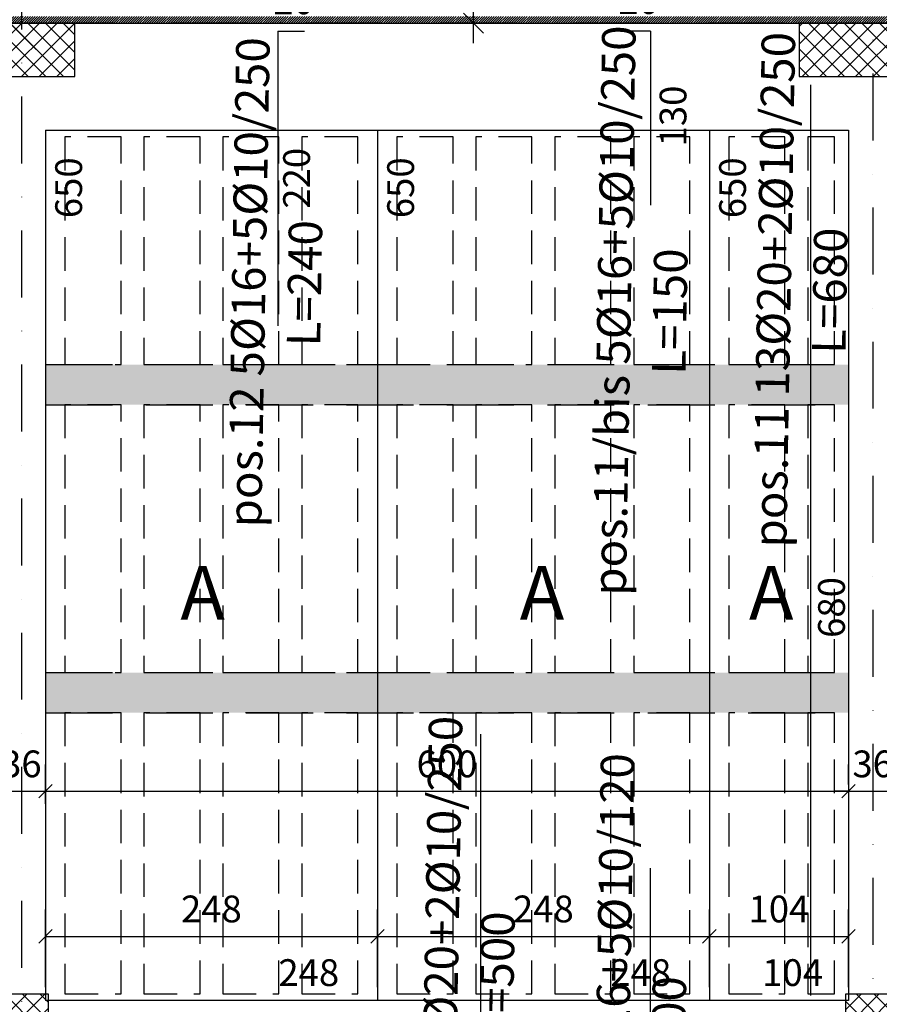
# Model space of a CAD drawing. Extents: x 283296 to 324836, y -212685 to -185111.
# Drawn here: x 301389 to 302032, y -206523 to -205788 of the extents above; entities that cross this region are included whole.
import ezdxf

# ---------------------------------------------------------------- set-up
doc = ezdxf.new("R2010")
doc.units = 0
doc.header["$LTSCALE"] = 100
doc.header["$MEASUREMENT"] = 0
doc.header["$PDMODE"] = 3
doc.header["$PDSIZE"] = 20
for name, pattern in [('ACAD_ISO10W100', [18, 12, -3, 0, -3]), ('CONTINUA', [0]), ('DASHDOT', [1, 0.5, -0.25, 0, -0.25]), ('DASHED', [0.75, 0.5, -0.25])]:
    doc.linetypes.add(name, pattern=pattern)
doc.layers.get('0').update_dxf_attribs({"linetype": 'CONTINUOUS'})
doc.layers.get('DEFPOINTS').update_dxf_attribs({"linetype": 'CONTINUOUS'})
for name, color, linetype in [('09 Fori nuvolette e testi', 7, 'CONTINUOUS'), ('BETA - giunto', 10, 'CONTINUOUS'), ('BETA-assi', 2, 'ACAD_ISO10W100'), ('BETA-pareti c.a.', 1, 'CONTINUOUS'), ('BETA-retino c.a.', 8, 'CONTINUOUS'), ('CORREE', 8, 'CONTINUOUS'), ('ferri_interni', 5, 'CONTINUOUS'), ('LETTERE', 7, 'CONTINUOUS'), ('LUCA', 7, 'CONTINUA'), ('LUCA1', 7, 'CONTINUA'), ('NERVATURE', 8, 'CONTINUA'), ('PREDALLES_VISTA', 1, 'CONTINUOUS'), ('QUOTE', 7, 'CONTINUOUS'), ('Retini', 8, 'CONTINUOUS'), ('SCRITTE MEDIE', 2, 'CONTINUOUS'), ('SEZIONI', 1, 'CONTINUOUS'), ('STRUTTURA', 7, 'CONTINUA'), ('travi_vista', 2, 'CONTINUOUS')]:
    doc.layers.add(name, color=color, linetype=linetype)
doc.styles.add('2A', font='tahoma.ttf')
doc.styles.add('COMICS', font='comic.ttf')
doc.styles.add('RS08', font='tahoma.ttf', dxfattribs={"width": 0.8})
doc.dimstyles.new('1-100', dxfattribs={"dimscale": 10, "dimtxt": 2, "dimasz": 1, "dimexe": 2, "dimexo": 1, "dimgap": 1, "dimtad": 1, "dimdec": 0, "dimzin": 9, "dimdsep": 46, "dimtxsty": '2A', "dimblk": 'OBLIQUE', "dimcen": 3, "dimclrd": 7, "dimclre": 7, "dimclrt": 7, "dimadec": 8, "dimazin": 0, "dimtfac": 1, "dimtdec": 0, "dimtix": 1, "dimtmove": 2, "dimatfit": 0, "dimldrblk": 'OBLIQUE', "dimfxl": 1, "dimtolj": 1, "dimtzin": 0, "dimlwd": -1, "dimlwe": -1, "dimarcsym": 0})
doc.dimstyles.new('100', dxfattribs={"dimtxt": 20, "dimasz": 15, "dimexe": 10, "dimexo": 10, "dimgap": 10, "dimtad": 1, "dimdec": 0, "dimzin": 12, "dimdsep": 46, "dimtxsty": '2A', "dimblk1": 'OBLIQUE', "dimblk2": 'OBLIQUE', "dimsah": 1, "dimcen": 0.09, "dimdle": 15, "dimclrd": 256, "dimclre": 256, "dimclrt": 256, "dimadec": 0, "dimazin": 0, "dimtfac": 1, "dimtdec": 0, "dimtix": 1, "dimtmove": 2, "dimatfit": 3, "dimldrblk": 'OBLIQUE', "dimfxl": 20, "dimfxlon": 1, "dimtolj": 1, "dimtzin": 0, "dimarcsym": 0})
doc.dimstyles.new('1_100vuoto', dxfattribs={"dimscale": 0, "dimtxt": 20, "dimasz": 1, "dimexe": 0, "dimexo": 0, "dimgap": 10, "dimtad": 1, "dimdec": 0, "dimdsep": 46, "dimtxsty": '2A', "dimblk1": 'TRATT', "dimblk2": 'TRATT', "dimsah": 1, "dimcen": 0, "dimse1": 1, "dimse2": 1, "dimsd1": 1, "dimsd2": 1, "dimclrd": 9, "dimclre": 4, "dimclrt": 1, "dimadec": 0, "dimazin": 0, "dimtfac": 0.066667, "dimtdec": 0, "dimtix": 1, "dimtmove": 2, "dimatfit": 3, "dimldrblk": 'TRATT', "dimfxl": 1, "dimtvp": 0.666667, "dimtolj": 1, "dimarcsym": 0})

# ---------------------------------------------------------------- blocks, each defined once
blk = doc.blocks.new('A$C074D4DC8')
at = {"layer": 'Retini'}
h = blk.add_hatch(dxfattribs=at)
h.set_pattern_fill('DOTS', color=8, scale=150, angle=45, style=0)
h.paths.add_polyline_path([(-6153.56, 1187), (-6273.56, 1187), (-6273.56, 1157), (-6153.56, 1157)])
h.paths.add_polyline_path([(-5517.56, 1187), (-6117.56, 1187), (-6117.56, 1157), (-5517.56, 1157)])
h.paths.add_polyline_path([(-5001.56, 1187), (-5481.56, 1187), (-5481.56, 1157), (-5001.56, 1157)])
h.paths.add_polyline_path([(-5001.56, 957), (-5481.56, 957), (-5481.56, 927), (-5001.56, 927)])
h.paths.add_polyline_path([(-5517.56, 957), (-6117.56, 957), (-6117.56, 927), (-5517.56, 927)])
h.paths.add_polyline_path([(-6153.56, 957), (-6273.56, 957), (-6273.56, 927), (-6153.56, 927)])
at = {"layer": 'CORREE', "linetype": 'DASHED'}
for p, q in [((-6117.56, 1187), (-5517.56, 1187)), ((-6117.56, 1157), (-5517.56, 1157)), ((-6117.56, 957), (-5517.56, 957)), ((-6117.56, 927), (-5517.56, 927))]:
    blk.add_line(p, q, dxfattribs=at)
at = {"layer": 'LUCA1', "color": 8, "linetype": 'CONTINUA'}
for p, q in [((-5869.56, 1362), (-5869.56, 712)), ((-5621.56, 1362), (-5621.56, 712))]:
    blk.add_line(p, q, dxfattribs=at)
at = {"layer": 'NERVATURE', "color": 9, "linetype": 'DASHED', "ltscale": 0.5}
for points in [[(-6061.06, 1187), (-6061.06, 1357), (-6103.06, 1357), (-6103.06, 1187)], [(-6002.06, 1187), (-6002.06, 1357), (-6044.06, 1357), (-6044.06, 1187)], [(-5943.06, 1187), (-5943.06, 1357), (-5985.06, 1357), (-5985.06, 1187)], [(-5884.06, 1187), (-5884.06, 1357), (-5926.06, 1357), (-5926.06, 1187)], [(-5813.06, 1187), (-5813.06, 1357), (-5855.06, 1357), (-5855.06, 1187)], [(-5754.06, 1187), (-5754.06, 1357), (-5796.06, 1357), (-5796.06, 1187)], [(-5695.06, 1187), (-5695.06, 1357), (-5737.06, 1357), (-5737.06, 1187)], [(-5636.06, 1187), (-5636.06, 1357), (-5678.06, 1357), (-5678.06, 1187)], [(-5565.06, 1187), (-5565.06, 1357), (-5607.06, 1357), (-5607.06, 1187)], [(-5528.06, 1187), (-5528.06, 1357), (-5548.06, 1357), (-5548.06, 1187)], [(-6061.06, 957), (-6061.06, 1157), (-6103.06, 1157), (-6103.06, 957)], [(-6002.06, 957), (-6002.06, 1157), (-6044.06, 1157), (-6044.06, 957)], [(-5943.06, 957), (-5943.06, 1157), (-5985.06, 1157), (-5985.06, 957)], [(-5884.06, 957), (-5884.06, 1157), (-5926.06, 1157), (-5926.06, 957)], [(-5813.06, 957), (-5813.06, 1157), (-5855.06, 1157), (-5855.06, 957)], [(-5754.06, 957), (-5754.06, 1157), (-5796.06, 1157), (-5796.06, 957)], [(-5695.06, 957), (-5695.06, 1157), (-5737.06, 1157), (-5737.06, 957)], [(-5636.06, 957), (-5636.06, 1157), (-5678.06, 1157), (-5678.06, 957)], [(-5565.06, 957), (-5565.06, 1157), (-5607.06, 1157), (-5607.06, 957)], [(-5528.06, 957), (-5528.06, 1157), (-5548.06, 1157), (-5548.06, 957)], [(-6061.06, 717), (-6061.06, 927), (-6103.06, 927), (-6103.06, 717)], [(-6002.06, 717), (-6002.06, 927), (-6044.06, 927), (-6044.06, 717)], [(-5943.06, 717), (-5943.06, 927), (-5985.06, 927), (-5985.06, 717)], [(-5884.06, 717), (-5884.06, 927), (-5926.06, 927), (-5926.06, 717)], [(-5813.06, 717), (-5813.06, 927), (-5855.06, 927), (-5855.06, 717)], [(-5754.06, 717), (-5754.06, 927), (-5796.06, 927), (-5796.06, 717)], [(-5695.06, 717), (-5695.06, 927), (-5737.06, 927), (-5737.06, 717)], [(-5636.06, 717), (-5636.06, 927), (-5678.06, 927), (-5678.06, 717)], [(-5565.06, 717), (-5565.06, 927), (-5607.06, 927), (-5607.06, 717)], [(-5528.06, 717), (-5528.06, 927), (-5548.06, 927), (-5548.06, 717)]]:
    blk.add_lwpolyline(points, close=True, dxfattribs=at)
at = {"layer": 'STRUTTURA', "color": 7, "linetype": 'CONTINUA'}
for p, q in [((-6117.56, 1362), (-6117.56, 712)), ((-6117.56, 1362), (-5517.56, 1362)), ((-5517.56, 1362), (-5517.56, 712)), ((-5517.56, 712), (-6117.56, 712))]:
    blk.add_line(p, q, dxfattribs=at)
at = {"layer": 'LETTERE', "color": 6, "linetype": 'CONTINUA', "style": 'COMICS', "oblique": 10}
for p in [(-6016.71, 996.56), (-5763.19, 996.56), (-5591.93, 996.56)]:
    blk.add_text('A', height=40, dxfattribs=at).set_placement(p)
at = {"layer": 'LUCA', "color": 4, "linetype": 'CONTINUA', "style": 'COMICS', "oblique": 10}
for p in [(-6090.2, 1296.27), (-5842.2, 1296.27), (-5594.2, 1296.27)]:
    blk.add_text('650', height=20, rotation=90, dxfattribs=at).set_placement(p)
for s, p in [('248', (-5943.51, 722.9)), ('248', (-5695.51, 722.9)), ('104', (-5582.04, 722.9))]:
    blk.add_text(s, height=20, dxfattribs=at).set_placement(p)
blk = doc.blocks.new('pil_80x40')
at = {"layer": 'BETA-retino c.a.'}
h = blk.add_hatch(dxfattribs=at)
h.set_pattern_fill('ANSI37', color=256, scale=75, style=0)
h.paths.add_polyline_path([(-40, -20), (40, -20), (40, 20), (-40, 20)])
at = {"layer": 'BETA-pareti c.a.'}
blk.add_lwpolyline([(-40, -20), (40, -20), (40, 20), (-40, 20)], close=True, dxfattribs=at)
blk = doc.blocks.new('pil_110x40')
at = {"layer": 'Retini'}
h = blk.add_hatch(dxfattribs=at)
h.set_pattern_fill('ANSI37', color=256, scale=75, angle=90, style=0)
h.paths.add_polyline_path([(-70, -20), (40, -20), (40, 20), (-70, 20)])
blk.add_lwpolyline([(-70, -20), (40, -20), (40, 20), (-70, 20)], close=True)
blk = doc.blocks.new('_Oblique')
at = {"color": 0, "linetype": 'ByBlock', "lineweight": -2}
blk.add_line((-0.5, -0.5), (0.5, 0.5), dxfattribs=at)
blk = doc.blocks.new('*D1126')
at = {"layer": '09 Fori nuvolette e testi', "lineweight": -2, "transparency": 16777216}
for p, q in [((302026.69, -205571.13), (302026.69, -205541.13)), ((302382.15, -205541.36), (302382.15, -205561.13)), ((302011.69, -205551.13), (302397.15, -205551.13))]:
    blk.add_line(p, q, dxfattribs=at)
at = {"layer": 'DEFPOINTS', "color": 0, "transparency": 16777216}
for p in [(302382.15, -205531.36), (302382.15, -205551.13), (302026.69, -205810.2)]:
    blk.add_point(p, dxfattribs=at)
at = {"layer": '09 Fori nuvolette e testi', "lineweight": -2, "transparency": 16777216, "xscale": 15, "yscale": 15, "zscale": 15, "rotation": 180}
blk.add_blockref('_Oblique', (302026.69, -205551.13), dxfattribs=at)
at = {"layer": '09 Fori nuvolette e testi', "lineweight": -2, "transparency": 16777216, "xscale": 15, "yscale": 15, "zscale": 15}
blk.add_blockref('_Oblique', (302382.15, -205551.13), dxfattribs=at)
at = {"layer": '09 Fori nuvolette e testi', "transparency": 16777216, "insert": (302204.42, -205530.71), "char_height": 20, "attachment_point": 5, "style": '2A'}
blk.add_mtext('\\A1;355', dxfattribs=at)
blk = doc.blocks.new('*D1128')
at = {"layer": '09 Fori nuvolette e testi', "lineweight": -2, "transparency": 16777216}
for p, q in [((301811.43, -205571.13), (301811.43, -205541.13)), ((302026.69, -205571.13), (302026.69, -205541.13)), ((302041.69, -205551.13), (301796.43, -205551.13))]:
    blk.add_line(p, q, dxfattribs=at)
at = {"layer": 'DEFPOINTS', "color": 0, "transparency": 16777216}
for p in [(301811.43, -205551.13), (301811.43, -205732.75), (302026.69, -205810.2)]:
    blk.add_point(p, dxfattribs=at)
at = {"layer": '09 Fori nuvolette e testi', "lineweight": -2, "transparency": 16777216, "xscale": 15, "yscale": 15, "zscale": 15, "rotation": 180}
blk.add_blockref('_Oblique', (301811.43, -205551.13), dxfattribs=at)
at = {"layer": '09 Fori nuvolette e testi', "lineweight": -2, "transparency": 16777216, "xscale": 15, "yscale": 15, "zscale": 15}
blk.add_blockref('_Oblique', (302026.69, -205551.13), dxfattribs=at)
at = {"layer": '09 Fori nuvolette e testi', "transparency": 16777216, "insert": (301919.06, -205530.71), "char_height": 20, "attachment_point": 5, "style": '2A'}
blk.add_mtext('\\A1;215', dxfattribs=at)
blk = doc.blocks.new('*D1129')
at = {"layer": '09 Fori nuvolette e testi', "lineweight": -2, "transparency": 16777216}
for p, q in [((301728.47, -205805.22), (301728.47, -205717.75)), ((301748.47, -205732.75), (301718.47, -205732.75)), ((301748.47, -205790.22), (301718.47, -205790.22))]:
    blk.add_line(p, q, dxfattribs=at)
at = {"layer": 'DEFPOINTS', "color": 0, "transparency": 16777216}
for p in [(301728.47, -205732.75), (301813.43, -205732.75), (302026.7, -205790.22)]:
    blk.add_point(p, dxfattribs=at)
at = {"layer": '09 Fori nuvolette e testi', "lineweight": -2, "transparency": 16777216, "xscale": 15, "yscale": 15, "zscale": 15}
for p, rotation in [((301728.47, -205732.75), 90), ((301728.47, -205790.22), 270)]:
    blk.add_blockref('_Oblique', p, dxfattribs=dict(at, rotation=rotation))
at = {"layer": '09 Fori nuvolette e testi', "transparency": 16777216, "insert": (301708.26, -205761.49), "char_height": 20, "attachment_point": 5, "rotation": 90, "style": '2A'}
blk.add_mtext('\\A1;57', dxfattribs=at)
blk = doc.blocks.new('*D1319')
at = {"layer": 'DEFPOINTS', "color": 0, "transparency": 16777216}
for p in [(301408.7, -206363.84), (301408.7, -206383.31), (301372.7, -206515.2)]:
    blk.add_point(p, dxfattribs=at)
at = {"layer": 'QUOTE', "color": 7, "transparency": 16777216}
for p, q in [((301372.7, -206505.2), (301372.7, -206343.84)), ((301408.7, -206373.31), (301408.7, -206343.84)), ((301372.7, -206363.84), (301362.7, -206363.84)), ((301372.7, -206363.84), (301408.7, -206363.84)), ((301408.7, -206363.84), (301418.7, -206363.84))]:
    blk.add_line(p, q, dxfattribs=at)
at = {"layer": 'QUOTE', "color": 7, "transparency": 16777216, "xscale": 10, "yscale": 10, "zscale": 10}
for p, rotation in [((301372.7, -206363.84), 359.9999999999978), ((301408.7, -206363.84), 179.9999999999979)]:
    blk.add_blockref('_Oblique', p, dxfattribs=dict(at, rotation=rotation))
at = {"layer": 'QUOTE', "color": 7, "transparency": 16777216, "insert": (301390.7, -206343.43), "char_height": 20, "attachment_point": 5, "style": '2A'}
blk.add_mtext('\\A1;36', dxfattribs=at)
blk = doc.blocks.new('*D1320')
at = {"layer": 'DEFPOINTS', "color": 0, "transparency": 16777216}
for p in [(302008.7, -206363.84), (302008.7, -206368.71), (301408.7, -206383.31)]:
    blk.add_point(p, dxfattribs=at)
at = {"layer": 'QUOTE', "color": 7, "transparency": 16777216}
for p, q in [((301408.7, -206373.31), (301408.7, -206343.84)), ((302008.7, -206358.71), (302008.7, -206343.84)), ((301408.7, -206363.84), (302008.7, -206363.84))]:
    blk.add_line(p, q, dxfattribs=at)
at = {"layer": 'QUOTE', "color": 7, "transparency": 16777216, "xscale": 10, "yscale": 10, "zscale": 10}
for p, rotation in [((301408.7, -206363.84), 179.9999999999979), ((302008.7, -206363.84), 359.9999999999978)]:
    blk.add_blockref('_Oblique', p, dxfattribs=dict(at, rotation=rotation))
at = {"layer": 'QUOTE', "color": 7, "transparency": 16777216, "insert": (301708.7, -206343.44), "char_height": 20, "attachment_point": 5, "style": '2A'}
blk.add_mtext('\\A1;600', dxfattribs=at)
blk = doc.blocks.new('*D1321')
at = {"layer": 'DEFPOINTS', "color": 0, "transparency": 16777216}
for p in [(302008.7, -206368.71), (302044.7, -206363.84), (302044.7, -206366.28)]:
    blk.add_point(p, dxfattribs=at)
at = {"layer": 'QUOTE', "color": 7, "transparency": 16777216}
for p, q in [((302008.7, -206358.71), (302008.7, -206343.84)), ((302044.7, -206356.28), (302044.7, -206343.84)), ((302008.7, -206363.84), (301998.7, -206363.84)), ((302008.7, -206363.84), (302044.7, -206363.84)), ((302044.7, -206363.84), (302054.7, -206363.84))]:
    blk.add_line(p, q, dxfattribs=at)
at = {"layer": 'QUOTE', "color": 7, "transparency": 16777216, "xscale": 10, "yscale": 10, "zscale": 10}
for p, rotation in [((302008.7, -206363.84), 359.9999999999978), ((302044.7, -206363.84), 179.9999999999979)]:
    blk.add_blockref('_Oblique', p, dxfattribs=dict(at, rotation=rotation))
at = {"layer": 'QUOTE', "color": 7, "transparency": 16777216, "insert": (302026.7, -206343.43), "char_height": 20, "attachment_point": 5, "style": '2A'}
blk.add_mtext('\\A1;36', dxfattribs=at)
blk = doc.blocks.new('*D1495')
at = {"layer": 'DEFPOINTS', "color": 0, "transparency": 16777216}
for p in [(301656.69, -206472.21), (301408.69, -206520.2), (301656.69, -206520.2)]:
    blk.add_point(p, dxfattribs=at)
at = {"layer": 'QUOTE', "color": 7, "transparency": 16777216}
for p, q in [((301408.69, -206510.2), (301408.69, -206452.21)), ((301656.69, -206510.2), (301656.69, -206452.21)), ((301408.69, -206472.21), (301656.69, -206472.21))]:
    blk.add_line(p, q, dxfattribs=at)
at = {"layer": 'QUOTE', "color": 7, "transparency": 16777216, "xscale": 10, "yscale": 10, "zscale": 10}
for p, rotation in [((301408.69, -206472.21), 179.9999999999979), ((301656.69, -206472.21), 359.9999999999978)]:
    blk.add_blockref('_Oblique', p, dxfattribs=dict(at, rotation=rotation))
at = {"layer": 'QUOTE', "color": 7, "transparency": 16777216, "insert": (301532.69, -206451.75), "char_height": 20, "attachment_point": 5, "style": '2A'}
blk.add_mtext('\\A1;248', dxfattribs=at)
blk = doc.blocks.new('*D1496')
at = {"layer": 'DEFPOINTS', "color": 0, "transparency": 16777216}
for p in [(301904.69, -206472.21), (301656.69, -206520.2), (301904.69, -206520.2)]:
    blk.add_point(p, dxfattribs=at)
at = {"layer": 'QUOTE', "color": 7, "transparency": 16777216}
for p, q in [((301656.69, -206510.2), (301656.69, -206452.21)), ((301904.69, -206510.2), (301904.69, -206452.21)), ((301656.69, -206472.21), (301904.69, -206472.21))]:
    blk.add_line(p, q, dxfattribs=at)
at = {"layer": 'QUOTE', "color": 7, "transparency": 16777216, "xscale": 10, "yscale": 10, "zscale": 10}
for p, rotation in [((301656.69, -206472.21), 179.9999999999979), ((301904.69, -206472.21), 359.9999999999978)]:
    blk.add_blockref('_Oblique', p, dxfattribs=dict(at, rotation=rotation))
at = {"layer": 'QUOTE', "color": 7, "transparency": 16777216, "insert": (301780.69, -206451.75), "char_height": 20, "attachment_point": 5, "style": '2A'}
blk.add_mtext('\\A1;248', dxfattribs=at)
blk = doc.blocks.new('*D1497')
at = {"layer": 'DEFPOINTS', "color": 0, "transparency": 16777216}
for p in [(302008.7, -206472.21), (301904.69, -206520.2), (302008.7, -206520.22)]:
    blk.add_point(p, dxfattribs=at)
at = {"layer": 'QUOTE', "color": 7, "transparency": 16777216}
for p, q in [((301904.69, -206510.2), (301904.69, -206452.21)), ((302008.7, -206510.22), (302008.7, -206452.21)), ((301904.69, -206472.21), (302008.7, -206472.21))]:
    blk.add_line(p, q, dxfattribs=at)
at = {"layer": 'QUOTE', "color": 7, "transparency": 16777216, "xscale": 10, "yscale": 10, "zscale": 10}
for p, rotation in [((301904.69, -206472.21), 179.9999999999979), ((302008.7, -206472.21), 359.9999999999978)]:
    blk.add_blockref('_Oblique', p, dxfattribs=dict(at, rotation=rotation))
at = {"layer": 'QUOTE', "color": 7, "transparency": 16777216, "insert": (301956.69, -206451.8), "char_height": 20, "attachment_point": 5, "style": '2A'}
blk.add_mtext('\\A1;104', dxfattribs=at)
blk = doc.blocks.new('*D1528')
at = {"layer": 'DEFPOINTS', "color": 0, "transparency": 16777216}
for p in [(301390.92, -206552.93), (301278.2, -206656.08), (301390.92, -206665.86)]:
    blk.add_point(p, dxfattribs=at)
at = {"layer": 'QUOTE', "color": 7, "transparency": 16777216}
for p, q in [((301278.2, -206646.08), (301278.2, -206532.93)), ((301390.92, -206655.86), (301390.92, -206532.93)), ((301278.2, -206552.93), (301390.92, -206552.93))]:
    blk.add_line(p, q, dxfattribs=at)
at = {"layer": 'QUOTE', "color": 7, "transparency": 16777216, "xscale": 10, "yscale": 10, "zscale": 10}
for p, rotation in [((301278.2, -206552.93), 179.9999999999979), ((301390.92, -206552.93), 359.9999999999978)]:
    blk.add_blockref('_Oblique', p, dxfattribs=dict(at, rotation=rotation))
at = {"layer": 'QUOTE', "color": 7, "transparency": 16777216, "insert": (301334.56, -206532.52), "char_height": 20, "attachment_point": 5, "style": '2A'}
blk.add_mtext('\\A1;113', dxfattribs=at)
blk = doc.blocks.new('*D1768')
at = {"layer": 'DEFPOINTS', "color": 0, "transparency": 16777216}
for p in [(301582.27, -205796.28), (301602.27, -205796.28), (301602.27, -205796.28)]:
    blk.add_point(p, dxfattribs=at)
at = {"layer": 'ferri_interni', "color": 1, "transparency": 16777216, "insert": (301594.09, -205773.62), "char_height": 20, "attachment_point": 5, "style": '2A'}
blk.add_mtext('\\A1;20', dxfattribs=at)
blk = doc.blocks.new('TRATT')
at = {"layer": 'QUOTE', "linetype": 'ByBlock'}
for p, q in [((-5.27, 0), (5.27, 0)), ((0, -6.36), (0, 6.36))]:
    blk.add_line(p, q, dxfattribs=at)
at = {"layer": 'SCRITTE MEDIE', "linetype": 'ByBlock'}
blk.add_line((-3.65, -5.21), (3.65, 5.21), dxfattribs=at)
blk = doc.blocks.new('*D1769')
at = {"layer": 'DEFPOINTS', "color": 0, "transparency": 16777216}
for p in [(301969.01, -205886.65), (302009.95, -205886.65), (301969.01, -206566.65)]:
    blk.add_point(p, dxfattribs=at)
at = {"layer": 'ferri_interni', "color": 1, "transparency": 16777216, "insert": (301995.95, -206226.65), "char_height": 20, "attachment_point": 5, "rotation": 90, "style": '2A'}
blk.add_mtext('\\A1;680', dxfattribs=at)
blk = doc.blocks.new('*D1772')
at = {"layer": 'DEFPOINTS', "color": 0, "transparency": 16777216}
for p in [(301582.27, -205796.28), (301582.27, -206016.28), (301582.27, -206016.28)]:
    blk.add_point(p, dxfattribs=at)
at = {"layer": 'ferri_interni', "color": 1, "transparency": 16777216, "insert": (301596.32, -205906.14), "char_height": 20, "attachment_point": 5, "rotation": 90, "style": '2A'}
blk.add_mtext('\\A1;220', dxfattribs=at)
blk = doc.blocks.new('*D2358')
at = {"layer": 'DEFPOINTS', "color": 0, "transparency": 16777216}
for p in [(301860.76, -206420.19), (301860.76, -206720.19), (301896.42, -206720.19)]:
    blk.add_point(p, dxfattribs=at)
at = {"layer": 'ferri_interni', "color": 1, "transparency": 16777216, "insert": (301876.01, -206570.19), "char_height": 20, "attachment_point": 5, "rotation": 90, "style": '2A'}
blk.add_mtext('\\A1;300', dxfattribs=at)
blk = doc.blocks.new('*D2359')
at = {"layer": 'DEFPOINTS', "color": 0, "transparency": 16777216}
for p in [(301840.76, -205796.28), (301840.76, -205796.28), (301860.76, -205796.28)]:
    blk.add_point(p, dxfattribs=at)
at = {"layer": 'ferri_interni', "color": 1, "transparency": 16777216, "insert": (301851.85, -205773.43), "char_height": 20, "attachment_point": 5, "style": '2A'}
blk.add_mtext('\\A1;20', dxfattribs=at)
blk = doc.blocks.new('*D2363')
at = {"layer": 'DEFPOINTS', "color": 0, "transparency": 16777216}
for p in [(301969.01, -205886.65), (302009.95, -205886.65), (301969.01, -206566.65)]:
    blk.add_point(p, dxfattribs=at)
at = {"layer": 'ferri_interni', "color": 1, "transparency": 16777216, "insert": (301995.95, -206226.65), "char_height": 20, "attachment_point": 5, "rotation": 90, "style": '2A'}
blk.add_mtext('\\A1;680', dxfattribs=at)
blk = doc.blocks.new('*D2364')
at = {"layer": 'DEFPOINTS', "color": 0, "transparency": 16777216}
for p in [(301733.74, -206321.28), (301733.74, -206821.28), (301733.74, -206821.28)]:
    blk.add_point(p, dxfattribs=at)
at = {"layer": 'ferri_interni', "color": 1, "transparency": 16777216, "insert": (301753.05, -206571.28), "char_height": 20, "attachment_point": 5, "rotation": 90, "style": '2A'}
blk.add_mtext('\\A1;500', dxfattribs=at)
blk = doc.blocks.new('*D2367')
at = {"layer": 'DEFPOINTS', "color": 0, "transparency": 16777216}
for p in [(301860.76, -205796.28), (301860.76, -205926.28), (301860.76, -205926.28)]:
    blk.add_point(p, dxfattribs=at)
at = {"layer": 'ferri_interni', "color": 1, "transparency": 16777216, "insert": (301877.56, -205859.63), "char_height": 20, "attachment_point": 5, "rotation": 90, "style": '2A'}
blk.add_mtext('\\A1;130', dxfattribs=at)

msp = doc.modelspace()

# ---------------------------------------------------------------- hatches: boundary and pattern name
at = {"layer": 'BETA - giunto'}
h = msp.add_hatch(dxfattribs=at)
h.set_pattern_fill('ANSI31', color=256, scale=10, style=0)
h.set_pattern_definition([(45, (3500, -5057.5046), (-0.8838834765, 0.8838834765), [])])
h.paths.add_polyline_path([(301148.5308, -205785.2179), (303044.6866, -205785.2179), (303044.6866, -205745.2179), (303344.6866, -205745.2179), (303344.6866, -205785.2179), (305060.8423, -205785.2179), (304480.5363, -204507.3393), (304463.9971, -204470.9188), (304190.067, -203867.7036), (304153.6465, -203884.2428), (303972.9438, -203486.3216), (303985.2585, -203416.6994), (303296.5989, -201900.2179), (302912.7743, -201900.2179), (302224.1147, -203416.6994), (302236.4294, -203486.3216), (302055.7267, -203884.2428), (302019.3062, -203867.7036)], flags=16)
h.paths.add_polyline_path([(303339.6866, -205790.24), (305063.1205, -205790.2347), (305192.7545, -206075.6988), (305233.7276, -206057.0922), (305314.6275, -206235.24), (305332.7822, -206275.2179), (305439.3687, -206509.9952), (305824.681, -206510.2314), (305824.6942, -207030.2347), (305829.6866, -207030.2179), (305829.6866, -206787.6545), (305944.6866, -206787.6545), (305944.6866, -206742.7048), (305829.6866, -206742.7048), (305829.6866, -206505.2347), (305442.9074, -206504.9789), (305338.2736, -206275.2179), (305320.1189, -206235.24), (305188.6627, -205945.7632), (305147.6896, -205964.3698), (305068.6119, -205790.2347), (304145.0021, -203756.3746), (304108.5815, -203772.9137), (303978.1374, -203485.6658), (303990.4521, -203416.0436), (303299.8197, -201895.2179), (303107.1866, -201895.2179), (303107.1866, -201871.2179), (303117.1866, -201871.2179), (303117.1866, -201359.218), (303527.1866, -201359.218), (303527.1866, -201394.234), (303587.1866, -201394.234), (303587.1866, -201359.218), (303625.3915, -201359.218), (303759.3551, -201300.2006), (303698.8453, -201166.6014), (304127.1566, -200972.0981), (304125.0892, -200967.5455), (303692.2242, -201164.1135), (303732.8653, -201253.6085), (303628.1562, -201301.1586), (303647.5389, -201343.8408), (303624.6866, -201354.2183), (302584.6868, -201354.218), (302561.8344, -201343.8405), (302581.2172, -201301.1583), (302476.5082, -201253.6081), (302517.1493, -201164.1132), (302084.2853, -200967.5424), (302082.2165, -200972.0981), (302510.5278, -201166.6014), (302450.0181, -201300.2006), (302583.9817, -201359.218), (302622.1866, -201359.218), (302622.1866, -201394.234), (302682.1866, -201394.234), (302682.1866, -201359.218), (303092.1866, -201359.218), (303092.1866, -201871.2179), (303102.1866, -201871.2179), (303102.1866, -201895.2179), (302909.5535, -201895.2179), (302218.9211, -203416.0436), (302231.2357, -203485.6658), (302100.7917, -203772.9137), (302064.3711, -203756.3746), (301140.7612, -205790.2347), (301061.6836, -205964.3698), (301020.7105, -205945.7632), (300766.6527, -206505.2179), (300379.6866, -206505.2179), (300379.6866, -206752.7179), (300264.6866, -206752.7179), (300264.6866, -206797.7179), (300379.6866, -206797.7179), (300379.6866, -207030.2179), (300384.6866, -207030.2179), (300384.6866, -206510.2179), (300769.6866, -206510.2179), (300876.591, -206275.2179), (300894.7557, -206235.2179), (300975.6455, -206057.0922), (301016.6186, -206075.6988), (301146.2526, -205790.2347), (303164.6866, -205790.2179), (303164.6866, -205750.2179), (303339.6866, -205750.2179)])

# ---------------------------------------------------------------- linework, layer by layer
for points in [[(302064.3711, -203756.3746), (301140.7612, -205790.2347), (301061.6836, -205964.3698), (301020.7105, -205945.7632), (300766.6527, -206505.2179), (300379.6866, -206505.2179), (300379.6866, -206752.7179), (300264.6866, -206752.7179), (300264.6866, -206797.7179), (300379.6866, -206797.7179), (300379.6866, -207030.2179), (300384.6866, -207030.2179), (300384.6866, -206510.2179), (300769.6866, -206510.2179), (300876.591, -206275.2179), (300894.7557, -206235.2179), (300975.6455, -206057.0922), (301016.6186, -206075.6988), (301146.2526, -205790.2347), (303164.6866, -205790.2179), (303164.6866, -205750.2179), (303339.6866, -205750.2179)], [(302064.3712, -203756.3587), (301140.7613, -205790.2189), (301061.6837, -205964.3539), (301020.7106, -205945.7473), (300766.6529, -206505.2021), (300379.6867, -206505.2021), (300379.6867, -206752.7021), (300264.6867, -206752.7021), (300264.6867, -206797.7021), (300379.6867, -206797.7021), (300379.6867, -207030.2021), (300384.6867, -207030.2021), (300384.6867, -206510.2021), (300769.6867, -206510.2021), (300876.5911, -206275.2021), (300894.7558, -206235.2021), (300975.6457, -206057.0764), (301016.6188, -206075.6829), (301146.2528, -205790.2189), (303164.6867, -205790.2021), (303164.6867, -205750.2021), (303339.6867, -205750.2021)]]:
    msp.add_lwpolyline(points, dxfattribs=at)
at = {"layer": 'BETA-assi', "linetype": 'DASHDOT'}
for p, q in [((302026.9222, -204626.7609), (302026.9222, -207436.2183)), ((301390.9222, -205444.6634), (301390.9222, -207436.2183)), ((304055.8892, -205790.2189), (298032.8967, -205790.2189)), ((305063.1207, -205790.2189), (298032.8967, -205790.2189))]:
    msp.add_line(p, q, dxfattribs=at)
at = {"layer": 'ferri_interni', "color": 5}
for p, q in [((301582.2713, -205796.2817), (301582.2713, -206016.2817)), ((301582.2713, -205796.2817), (301602.2713, -205796.2817)), ((301860.7557, -205796.2817), (301840.7557, -205796.2817)), ((301860.7557, -205796.2817), (301840.7557, -205796.2817)), ((301860.7557, -205796.2817), (301840.7557, -205796.2817)), ((301860.7557, -205796.2817), (301860.7557, -205926.2817)), ((301980.3596, -205836.2817), (301980.3596, -206516.2817)), ((301733.7442, -206321.2817), (301733.7442, -206821.2817)), ((301860.7557, -206721.2817), (301860.7557, -206421.2817))]:
    msp.add_line(p, q, dxfattribs=at)
at = {"layer": 'travi_vista'}
for p, q in [((301433.1867, -205790.2021), (301986.6867, -205790.2021)), ((301408.6967, -205870.2241), (301408.6967, -206520.2241)), ((301408.6967, -205870.2241), (302008.6967, -205870.2241)), ((302008.6967, -205870.2241), (302008.6967, -206520.2241)), ((302008.6867, -206520.2021), (301408.6867, -206520.2021))]:
    msp.add_line(p, q, dxfattribs=at)

# ---------------------------------------------------------------- block references
at = {"layer": 'BETA-retino c.a.'}
msp.add_blockref('pil_80x40', (301390.6867, -205810.2021), dxfattribs=at)
at = {"layer": 'PREDALLES_VISTA'}
msp.add_blockref('A$C074D4DC8', (307526.2484, -207232.2021), dxfattribs=at)
at = {"layer": 'SEZIONI'}
for name, p in [('pil_80x40', (301390.6967, -205810.2241)), ('pil_110x40', (302041.6967, -205810.2241))]:
    msp.add_blockref(name, p, dxfattribs=at)
at = {"layer": 'SEZIONI', "xscale": -1, "rotation": 90}
for p in [(301390.6867, -206585.2021), (302026.6867, -206585.1853)]:
    msp.add_blockref('pil_110x40', p, dxfattribs=at)

# ---------------------------------------------------------------- texts
at = {"layer": 'ferri_interni', "color": 7, "char_height": 25, "width": 458.168502, "attachment_point": 2, "rotation": 89, "style": 'RS08'}
for s, insert in [('pos.11/bis 5%%C16+5%%C10/250 L=150', (301820.9995, -206004.7086)), ('pos.12 5%%C16+5%%C10/250 L=240', (301548.1191, -205983.5689)), ('pos.11 13%%C20+2%%C10/250  L=680', (301940.5395, -205989.129)), ('\\A1;pos.12 13%%C20+2%%C10/250 L=500', (301691.932, -206499.7994)), ('pos.11/bis 5%%C16+5%%C10/120  L=300', (301820.0058, -206548.1129))]:
    msp.add_mtext(s, dxfattribs=dict(at, insert=insert))

# ---------------------------------------------------------------- dimensions: what is measured, and where the dimension line sits
at = {"layer": '09 Fori nuvolette e testi'}
for base, p2, picture, middle in [((301811.4272, -205551.1256), (301811.4272, -205732.7539), '*D1128', (301919.0569, -205530.7092)), ((302382.1519, -205551.1256), (302382.1519, -205531.3574), '*D1126', (302204.4193, -205530.7092))]:
    dim = msp.add_linear_dim(base=base, p1=(302026.6867, -205810.2021), p2=p2, dimstyle='100', dxfattribs=at)
    dim.commit()
    dim.dimension.update_dxf_attribs({"geometry": picture, "text_midpoint": middle})
dim = msp.add_linear_dim(base=(301728.4703, -205732.7539), p1=(302026.6967, -205790.2241), p2=(301813.4272, -205732.7539), angle=90, dimstyle='100', dxfattribs=at)
dim.commit()
dim.dimension.update_dxf_attribs({"geometry": '*D1129', "text_midpoint": (301708.2621, -205761.489)})
at = {"layer": 'ferri_interni'}
for base, p1, p2, angle, picture, middle in [((301602.2713, -205796.2817), (301582.2713, -205796.2817), (301602.2713, -205796.2817), 0, '*D1768', (301594.0907, -205773.6193)), ((301840.7557, -205796.2817), (301860.7557, -205796.2817), (301840.7557, -205796.2817), 180, '*D2359', (301851.853, -205773.4314)), ((301582.2713, -206016.2817), (301582.2713, -205796.2817), (301582.2713, -206016.2817), 270, '*D1772', (301596.3227, -205906.1431)), ((301860.7557, -205926.2817), (301860.7557, -205796.2817), (301860.7557, -205926.2817), 270, '*D2367', (301877.5566, -205859.6292)), ((302009.9489, -205886.6511), (301969.0112, -206566.6511), (301969.0112, -205886.6511), 90, '*D1769', (301995.9518, -206226.6511)), ((302009.9489, -205886.6511), (301969.0112, -206566.6511), (301969.0112, -205886.6511), 90, '*D2363', (301995.9518, -206226.6511)), ((301733.7442, -206821.2817), (301733.7442, -206321.2817), (301733.7442, -206821.2817), 270, '*D2364', (301753.0477, -206571.2817))]:
    dim = msp.add_linear_dim(base=base, p1=p1, p2=p2, angle=angle, dimstyle='1_100vuoto', override={"dimscale": 1}, dxfattribs=at)
    dim.commit()
    dim.dimension.update_dxf_attribs({"geometry": picture, "text_midpoint": middle, "dimtype": 161})
dim = msp.add_aligned_dim(p1=(301860.7557, -206420.1864), p2=(301860.7557, -206720.1864), distance=35.6687, dimstyle='1_100vuoto', override={"dimscale": 1}, dxfattribs=at)
dim.commit()
dim.dimension.update_dxf_attribs({"geometry": '*D2358', "text_midpoint": (301876.008, -206570.1864)})
at = {"layer": 'QUOTE'}
for base, p1, p2, picture, middle in [((301408.6967, -206363.8447), (301372.6967, -206515.2021), (301408.6967, -206383.3126), '*D1319', (301390.6967, -206343.4283)), ((302008.6967, -206363.8447), (301408.6967, -206383.3126), (302008.6967, -206368.7117), '*D1320', (301708.6967, -206343.435)), ((302044.6967, -206363.8447), (302008.6967, -206368.7117), (302044.6967, -206366.2782), '*D1321', (302026.6967, -206343.4283)), ((301656.6867, -206472.2084), (301408.6867, -206520.2021), (301656.6867, -206520.2021), '*D1495', (301532.6867, -206451.7517)), ((301904.6867, -206472.2084), (301656.6867, -206520.2021), (301904.6867, -206520.2021), '*D1496', (301780.6867, -206451.7517)), ((302008.6967, -206472.2084), (301904.6867, -206520.2021), (302008.6967, -206520.2241), '*D1497', (301956.6917, -206451.7987)), ((301390.9222, -206552.9339), (301278.1967, -206656.0767), (301390.9222, -206665.8626), '*D1528', (301334.5595, -206532.5175))]:
    dim = msp.add_linear_dim(base=base, p1=p1, p2=p2, dimstyle='1-100', dxfattribs=at)
    dim.commit()
    dim.dimension.update_dxf_attribs({"geometry": picture, "text_midpoint": middle})

doc.saveas('drawing.dxf')
